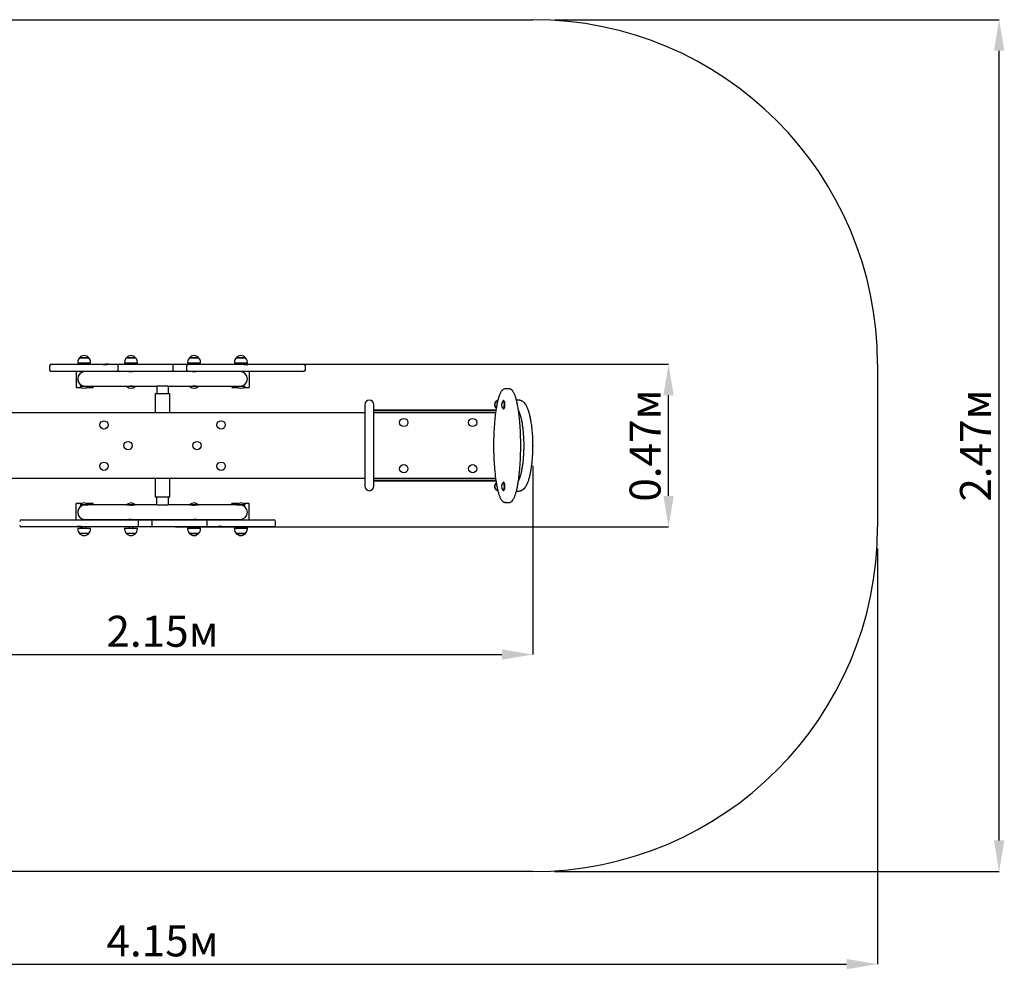
# Model space of a CAD drawing. Units: millimetres. Extents: x 1.16 to 5.68, y 1.23 to 3.99.
# Drawn here: x 2.82 to 5.68, y 1.23 to 3.99 of the extents above; entities that cross this region are included whole.
import ezdxf

# ---------------------------------------------------------------- set-up
doc = ezdxf.new("R2010")
doc.units = ezdxf.units.MM
doc.header["$LTSCALE"] = 30
doc.header["$PDSIZE"] = -1
doc.linetypes.add('SLD-Сплошная', pattern=[0])
doc.layers.add('ПРИМЕЧАНИЯ', color=7, linetype='SLD-Сплошная')
doc.styles.add('SLDTEXTSTYLE1', font='isocpeui.ttf')
doc.dimstyles.new('SLDDIMSTYLE2', dxfattribs={"dimtxt": 0.09, "dimasz": 0.09, "dimexe": 0, "dimexo": 0.0625, "dimgap": 0.0225, "dimtad": 2, "dimrnd": 1e-09, "dimzin": 12, "dimdsep": 46, "dimtxsty": 'SLDTEXTSTYLE1', "dimsah": 1, "dimcen": 0.09, "dimadec": 0, "dimazin": 3, "dimtfac": 1, "dimtdec": 3, "dimtofl": 0, "dimtmove": 0, "dimatfit": 3, "dimfxl": 1, "dimfrac": 2, "dimtolj": 1, "dimtzin": 12, "dimarcsym": 0})

# ---------------------------------------------------------------- blocks, each defined once
blk = doc.blocks.new('_D_4')
at = {"layer": 'Defpoints', "color": 0, "transparency": 16777216}
for p in [(1.1586, 2.5152), (5.3084, 2.5152), (5.3084, 1.2463)]:
    blk.add_point(p, dxfattribs=at)
at = {"layer": 'ПРИМЕЧАНИЯ', "color": 0, "lineweight": -2, "transparency": 16777216}
for p, q in [((1.1586, 2.4527), (1.1586, 1.2463)), ((5.3084, 2.4527), (5.3084, 1.2463)), ((1.2486, 1.2463), (5.2184, 1.2463))]:
    blk.add_line(p, q, dxfattribs=at)
at = {"layer": 'ПРИМЕЧАНИЯ', "color": 0, "transparency": 16777216}
for points in [[(1.2486, 1.2613), (1.2486, 1.2313), (1.1586, 1.2463)], [(5.2184, 1.2613), (5.2184, 1.2313), (5.3084, 1.2463)]]:
    blk.add_solid(points, dxfattribs=at)
at = {"layer": 'ПРИМЕЧАНИЯ', "color": 0, "transparency": 16777216, "insert": (3.2335, 1.3588), "char_height": 0.09, "attachment_point": 2, "style": 'SLDTEXTSTYLE1'}
blk.add_mtext('\\A1;4.15м', dxfattribs=at)
blk = doc.blocks.new('_D_5')
at = {"layer": 'Defpoints', "color": 0, "transparency": 16777216}
for p in [(4.3084, 3.9874), (5.6612, 3.9874), (4.3084, 1.5152)]:
    blk.add_point(p, dxfattribs=at)
at = {"layer": 'ПРИМЕЧАНИЯ', "color": 0, "lineweight": -2, "transparency": 16777216}
for p, q in [((4.3709, 3.9874), (5.6612, 3.9874)), ((5.6612, 1.6052), (5.6612, 3.8974)), ((4.3709, 1.5152), (5.6612, 1.5152))]:
    blk.add_line(p, q, dxfattribs=at)
at = {"layer": 'ПРИМЕЧАНИЯ', "color": 0, "transparency": 16777216}
for points in [[(5.6462, 3.8974), (5.6762, 3.8974), (5.6612, 3.9874)], [(5.6462, 1.6052), (5.6762, 1.6052), (5.6612, 1.5152)]]:
    blk.add_solid(points, dxfattribs=at)
at = {"layer": 'ПРИМЕЧАНИЯ', "color": 0, "transparency": 16777216, "insert": (5.5476, 2.7513), "char_height": 0.09, "attachment_point": 2, "rotation": 90, "style": 'SLDTEXTSTYLE1'}
blk.add_mtext('\\A1;2.47м', dxfattribs=at)
blk = doc.blocks.new('*D13')
at = {"layer": 'Defpoints', "color": 0, "transparency": 16777216}
for p in [(2.1586, 2.7551), (4.3084, 2.7548), (4.3083, 2.1447)]:
    blk.add_point(p, dxfattribs=at)
at = {"layer": 'ПРИМЕЧАНИЯ', "color": 0, "lineweight": -2, "transparency": 16777216}
for p, q in [((2.1586, 2.6926), (2.1585, 2.145)), ((4.3084, 2.6923), (4.3083, 2.1447)), ((2.2485, 2.145), (4.2183, 2.1447))]:
    blk.add_line(p, q, dxfattribs=at)
at = {"layer": 'ПРИМЕЧАНИЯ', "color": 0, "transparency": 16777216}
for points in [[(2.2485, 2.16), (2.2485, 2.13), (2.1585, 2.145)], [(4.2183, 2.1597), (4.2183, 2.1297), (4.3083, 2.1447)]]:
    blk.add_solid(points, dxfattribs=at)
at = {"layer": 'ПРИМЕЧАНИЯ', "color": 0, "transparency": 16777216, "insert": (3.2334, 2.2124), "char_height": 0.09, "attachment_point": 5, "rotation": 359.9912, "style": 'SLDTEXTSTYLE1'}
blk.add_mtext('\\A1;2.15м', dxfattribs=at)
blk = doc.blocks.new('*D14')
at = {"layer": 'Defpoints', "color": 0, "transparency": 16777216}
for p in [(3.203, 2.9874), (4.7019, 2.9874), (3.2087, 2.5152)]:
    blk.add_point(p, dxfattribs=at)
at = {"layer": 'ПРИМЕЧАНИЯ', "color": 0, "lineweight": -2, "transparency": 16777216}
for p, q in [((3.2655, 2.9874), (4.7019, 2.9874)), ((4.7019, 2.6052), (4.7019, 2.8974)), ((3.2712, 2.5152), (4.7019, 2.5152))]:
    blk.add_line(p, q, dxfattribs=at)
at = {"layer": 'ПРИМЕЧАНИЯ', "color": 0, "transparency": 16777216}
for points in [[(4.6869, 2.8974), (4.7169, 2.8974), (4.7019, 2.9874)], [(4.6869, 2.6052), (4.7169, 2.6052), (4.7019, 2.5152)]]:
    blk.add_solid(points, dxfattribs=at)
at = {"layer": 'ПРИМЕЧАНИЯ', "color": 0, "transparency": 16777216, "insert": (4.6338, 2.7513), "char_height": 0.09, "attachment_point": 5, "rotation": 90, "style": 'SLDTEXTSTYLE1'}
blk.add_mtext('\\A1;0.47м', dxfattribs=at)

msp = doc.modelspace()

# ---------------------------------------------------------------- linework, layer by layer
at = {"color": 252, "linetype": 'SLD-Сплошная', "true_color": 0x939598}
for p, q in [((2.1586, 3.9874), (4.3084, 3.9874)), ((5.3084, 2.9874), (5.3084, 2.5152)), ((4.3084, 1.5152), (2.1586, 1.5152))]:
    msp.add_line(p, q, dxfattribs=at)
at = {"color": 7, "linetype": 'SLD-Сплошная', "lineweight": 25}
for p, q in [((2.9926, 3.0061), (3.0193, 3.0061)), ((2.9939, 3.0061), (2.9926, 3.0061)), ((3.0193, 3.0061), (2.9939, 3.0061)), ((3.1286, 3.0061), (3.1521, 3.0061)), ((3.1553, 3.0061), (3.1286, 3.0061)), ((3.1521, 3.0061), (3.1553, 3.0061)), ((3.3116, 3.0061), (3.3122, 3.0061)), ((3.3314, 3.0061), (3.3116, 3.0061)), ((3.3122, 3.0061), (3.3383, 3.0061)), ((3.3383, 3.0061), (3.3314, 3.0061)), ((3.4476, 3.0061), (3.4528, 3.0061)), ((3.4731, 3.0061), (3.4476, 3.0061)), ((3.4528, 3.0061), (3.4743, 3.0061)), ((3.4743, 3.0061), (3.4731, 3.0061)), ((2.9058, 2.9824), (2.9058, 2.9714)), ((2.9108, 2.9874), (2.9173, 2.9874)), ((2.9173, 2.9874), (2.9368, 2.9874)), ((2.9368, 2.9874), (2.9687, 2.9874)), ((2.9687, 2.9874), (2.9852, 2.9874)), ((2.9852, 2.9874), (3.0074, 2.9874)), ((2.9874, 2.9936), (2.9874, 2.9906)), ((2.9892, 2.9906), (2.9874, 2.9906)), ((3.0246, 2.9906), (2.9892, 2.9906)), ((3.001, 2.9906), (3.001, 2.9874)), ((3.0074, 2.9874), (3.0342, 2.9874)), ((3.011, 2.9874), (3.011, 2.9906)), ((3.0246, 2.9906), (3.0246, 2.9936)), ((3.0342, 2.9874), (3.0546, 2.9874)), ((3.0546, 2.9874), (3.068, 2.9874)), ((3.0622, 2.9854), (3.0613, 2.9864)), ((3.0723, 2.9854), (3.0622, 2.9854)), ((3.0771, 2.9874), (3.068, 2.9874)), ((3.0771, 2.9874), (3.1086, 2.9874)), ((3.1036, 2.9824), (3.1036, 2.9714)), ((3.1086, 2.9874), (3.1209, 2.9874)), ((3.1209, 2.9874), (3.1502, 2.9874)), ((3.1234, 2.9936), (3.1234, 2.9906)), ((3.1606, 2.9906), (3.1234, 2.9906)), ((3.137, 2.9906), (3.137, 2.9874)), ((3.147, 2.9874), (3.147, 2.9906)), ((3.1502, 2.9874), (3.1576, 2.9874)), ((3.1576, 2.9874), (3.203, 2.9874)), ((3.1606, 2.9906), (3.1606, 2.9936)), ((3.203, 2.9874), (3.2583, 2.9874)), ((3.2583, 2.9874), (3.2683, 2.9874)), ((3.2633, 2.9824), (3.2633, 2.9714)), ((3.2683, 2.9874), (3.2977, 2.9874)), ((3.2977, 2.9874), (3.3082, 2.9874)), ((3.3032, 2.9824), (3.3032, 2.9714)), ((3.3064, 2.9936), (3.3064, 2.9906)), ((3.3339, 2.9906), (3.3064, 2.9906)), ((3.3082, 2.9874), (3.4559, 2.9874)), ((3.3082, 2.9874), (3.3082, 2.9874)), ((3.32, 2.9906), (3.32, 2.9874)), ((3.33, 2.9874), (3.33, 2.9906)), ((3.3436, 2.9906), (3.3339, 2.9906)), ((3.3436, 2.9906), (3.3436, 2.9936)), ((3.4424, 2.9936), (3.4424, 2.9906)), ((3.4778, 2.9906), (3.4424, 2.9906)), ((3.4559, 2.9874), (3.4633, 2.9874)), ((3.456, 2.9906), (3.456, 2.9874)), ((3.4633, 2.9874), (3.4653, 2.9874)), ((3.4653, 2.9874), (3.4693, 2.9874)), ((3.466, 2.9874), (3.466, 2.9906)), ((3.4693, 2.9874), (3.4754, 2.9874)), ((3.4775, 2.9854), (3.4706, 2.9854)), ((3.4754, 2.9874), (3.4817, 2.9874)), ((3.4809, 2.9854), (3.4775, 2.9854)), ((3.4796, 2.9906), (3.4778, 2.9906)), ((3.4796, 2.9906), (3.4796, 2.9936)), ((3.4806, 2.9854), (3.4806, 2.986)), ((3.4806, 2.986), (3.4809, 2.9854)), ((3.4817, 2.9874), (3.5001, 2.9874)), ((3.5001, 2.9874), (3.5515, 2.9874)), ((3.5515, 2.9874), (3.6176, 2.9874)), ((3.6176, 2.9874), (3.637, 2.9874)), ((3.637, 2.9874), (3.643, 2.9874)), ((3.648, 2.9714), (3.648, 2.9824)), ((2.9173, 2.9664), (2.9108, 2.9664)), ((2.9368, 2.9664), (2.9173, 2.9664)), ((2.9687, 2.9664), (2.9368, 2.9664)), ((2.9852, 2.9664), (2.9687, 2.9664)), ((2.9825, 2.9664), (2.9825, 2.9198)), ((3.0074, 2.9664), (2.9852, 2.9664)), ((3.001, 2.9664), (3.001, 2.9646)), ((3.0342, 2.9664), (3.0074, 2.9664)), ((3.1365, 2.9659), (3.0085, 2.9659)), ((3.011, 2.9659), (3.011, 2.9664)), ((3.0325, 2.9664), (3.0325, 2.9659)), ((3.0546, 2.9664), (3.0342, 2.9664)), ((3.1086, 2.9664), (3.0546, 2.9664)), ((3.1209, 2.9664), (3.1086, 2.9664)), ((3.1502, 2.9664), (3.1209, 2.9664)), ((3.137, 2.9664), (3.137, 2.9653)), ((3.147, 2.9659), (3.147, 2.9664)), ((3.3195, 2.9659), (3.1475, 2.9659)), ((3.1576, 2.9664), (3.1502, 2.9664)), ((3.203, 2.9664), (3.1576, 2.9664)), ((3.2583, 2.9664), (3.203, 2.9664)), ((3.2683, 2.9664), (3.2583, 2.9664)), ((3.2977, 2.9664), (3.2683, 2.9664)), ((3.3082, 2.9664), (3.2977, 2.9664)), ((3.4559, 2.9664), (3.3082, 2.9664)), ((3.3082, 2.9664), (3.3082, 2.9664)), ((3.32, 2.9664), (3.32, 2.9659)), ((3.33, 2.9653), (3.33, 2.9664)), ((3.4585, 2.9659), (3.3304, 2.9659)), ((3.4345, 2.9664), (3.4345, 2.9659)), ((3.4633, 2.9664), (3.4559, 2.9664)), ((3.456, 2.9664), (3.456, 2.9659)), ((3.4754, 2.9664), (3.4633, 2.9664)), ((3.466, 2.9646), (3.466, 2.9664)), ((3.4817, 2.9664), (3.4754, 2.9664)), ((3.5001, 2.9664), (3.4817, 2.9664)), ((3.4845, 2.9664), (3.4845, 2.9198)), ((3.5515, 2.9664), (3.5001, 2.9664)), ((3.6176, 2.9664), (3.5515, 2.9664)), ((3.637, 2.9664), (3.6176, 2.9664)), ((3.643, 2.9664), (3.637, 2.9664)), ((2.9825, 2.9198), (2.998, 2.9198)), ((2.9944, 2.9236), (2.994, 2.9232)), ((2.994, 2.9232), (2.994, 2.9227)), ((3.018, 2.9232), (2.994, 2.9232)), ((3.018, 2.9227), (2.994, 2.9227)), ((2.9944, 2.9236), (3.0085, 2.9236)), ((2.9996, 2.9256), (2.9996, 2.9248)), ((3.0085, 2.9236), (3.1304, 2.9236)), ((3.014, 2.9198), (3.0325, 2.9198)), ((3.018, 2.9232), (3.0176, 2.9236)), ((3.018, 2.9227), (3.018, 2.9232)), ((3.0325, 2.9236), (3.0325, 2.9198)), ((3.1304, 2.9236), (3.13, 2.9232)), ((3.13, 2.9232), (3.13, 2.9227)), ((3.1525, 2.9232), (3.13, 2.9232)), ((3.1525, 2.9227), (3.13, 2.9227)), ((3.1304, 2.9236), (3.1527, 2.9236)), ((3.1386, 2.9248), (3.1386, 2.9248)), ((3.154, 2.9232), (3.1525, 2.9232)), ((3.154, 2.9227), (3.1525, 2.9227)), ((3.1527, 2.9236), (3.2172, 2.9236)), ((3.154, 2.9232), (3.1536, 2.9236)), ((3.154, 2.9227), (3.154, 2.9232)), ((3.221, 2.9238), (3.2177, 2.9238)), ((3.246, 2.9238), (3.221, 2.9238)), ((3.2492, 2.9238), (3.246, 2.9238)), ((3.2498, 2.9236), (3.3143, 2.9236)), ((3.3134, 2.9236), (3.313, 2.9232)), ((3.313, 2.9232), (3.313, 2.9227)), ((3.3145, 2.9232), (3.313, 2.9232)), ((3.3145, 2.9227), (3.313, 2.9227)), ((3.3143, 2.9236), (3.3366, 2.9236)), ((3.337, 2.9232), (3.3145, 2.9232)), ((3.337, 2.9227), (3.3145, 2.9227)), ((3.3284, 2.9248), (3.3284, 2.9248)), ((3.3366, 2.9236), (3.4585, 2.9236)), ((3.337, 2.9232), (3.3366, 2.9236)), ((3.337, 2.9227), (3.337, 2.9232)), ((3.4345, 2.9236), (3.4345, 2.9198)), ((3.4345, 2.9198), (3.453, 2.9198)), ((3.4494, 2.9236), (3.449, 2.9232)), ((3.449, 2.9232), (3.449, 2.9227)), ((3.4559, 2.9232), (3.449, 2.9232)), ((3.4559, 2.9227), (3.449, 2.9227)), ((3.473, 2.9232), (3.4559, 2.9232)), ((3.473, 2.9227), (3.4559, 2.9227)), ((3.4585, 2.9236), (3.4726, 2.9236)), ((3.4674, 2.9256), (3.4674, 2.9248)), ((3.469, 2.9198), (3.4845, 2.9198)), ((3.473, 2.9232), (3.4726, 2.9236)), ((3.473, 2.9227), (3.473, 2.9232)), ((4.2389, 2.9163), (4.2283, 2.9163)), ((3.2123, 2.9013), (3.2123, 2.8463)), ((3.2468, 2.9013), (3.2123, 2.9013)), ((3.2546, 2.9013), (3.2468, 2.9013)), ((3.2546, 2.8463), (3.2546, 2.9013)), ((3.8201, 2.8698), (3.8201, 2.6338)), ((3.8469, 2.6338), (3.8469, 2.8698)), ((4.223, 2.8818), (4.2225, 2.8818)), ((4.2225, 2.8578), (4.223, 2.8578)), ((4.2241, 2.881), (4.2237, 2.8814)), ((4.2237, 2.8582), (4.2241, 2.8586)), ((4.2663, 2.8832), (4.2605, 2.8832)), ((3.8201, 2.8463), (2.6469, 2.8463)), ((3.8469, 2.8548), (4.2011, 2.8548)), ((3.8469, 2.8528), (4.2008, 2.8528)), ((4.1999, 2.8463), (3.8469, 2.8463)), ((2.6469, 2.6563), (3.8201, 2.6563)), ((3.2123, 2.6563), (3.2123, 2.6013)), ((3.2546, 2.6013), (3.2546, 2.6563)), ((3.8469, 2.6563), (4.1999, 2.6563)), ((4.2008, 2.6498), (3.8469, 2.6498)), ((4.2011, 2.6478), (3.8469, 2.6478)), ((4.223, 2.6448), (4.2225, 2.6448)), ((4.2241, 2.644), (4.2237, 2.6444)), ((3.2468, 2.6013), (3.2123, 2.6013)), ((3.2546, 2.6013), (3.2468, 2.6013)), ((4.2225, 2.6208), (4.223, 2.6208)), ((4.2237, 2.6212), (4.2241, 2.6216)), ((4.2605, 2.6194), (4.2663, 2.6194)), ((2.9825, 2.5362), (2.9825, 2.5828)), ((2.998, 2.5828), (2.9825, 2.5828)), ((2.994, 2.5799), (2.994, 2.5793)), ((2.994, 2.5799), (3.018, 2.5799)), ((2.994, 2.5793), (2.9944, 2.5789)), ((2.994, 2.5793), (3.018, 2.5793)), ((3.0081, 2.5789), (2.9944, 2.5789)), ((2.9996, 2.577), (2.9996, 2.5777)), ((3.1304, 2.5789), (3.0085, 2.5789)), ((3.0325, 2.5828), (3.014, 2.5828)), ((3.0176, 2.5789), (3.018, 2.5793)), ((3.018, 2.5793), (3.018, 2.5799)), ((3.0325, 2.5789), (3.0325, 2.5828)), ((3.13, 2.5799), (3.13, 2.5793)), ((3.13, 2.5799), (3.154, 2.5799)), ((3.13, 2.5793), (3.1304, 2.5789)), ((3.13, 2.5793), (3.154, 2.5793)), ((3.1526, 2.5789), (3.1304, 2.5789)), ((3.1386, 2.5777), (3.1386, 2.5777)), ((3.2172, 2.5789), (3.1527, 2.5789)), ((3.1536, 2.5789), (3.154, 2.5793)), ((3.154, 2.5793), (3.154, 2.5799)), ((3.221, 2.5788), (3.2178, 2.5788)), ((3.246, 2.5788), (3.221, 2.5788)), ((3.2492, 2.5788), (3.246, 2.5788)), ((3.3143, 2.5789), (3.2498, 2.5789)), ((3.313, 2.5799), (3.313, 2.5793)), ((3.313, 2.5799), (3.337, 2.5799)), ((3.313, 2.5793), (3.3134, 2.5789)), ((3.313, 2.5793), (3.337, 2.5793)), ((3.3148, 2.5789), (3.3144, 2.5789)), ((3.3366, 2.5789), (3.3148, 2.5789)), ((3.3284, 2.5777), (3.3284, 2.5777)), ((3.3366, 2.5789), (3.337, 2.5793)), ((3.4585, 2.5789), (3.3366, 2.5789)), ((3.337, 2.5793), (3.337, 2.5799)), ((3.4345, 2.5789), (3.4345, 2.5828)), ((3.453, 2.5828), (3.4345, 2.5828)), ((3.449, 2.5799), (3.449, 2.5793)), ((3.449, 2.5799), (3.473, 2.5799)), ((3.449, 2.5793), (3.4494, 2.5789)), ((3.449, 2.5793), (3.473, 2.5793)), ((3.4726, 2.5789), (3.4589, 2.5789)), ((3.4674, 2.577), (3.4674, 2.5777)), ((3.4845, 2.5828), (3.469, 2.5828)), ((3.4726, 2.5789), (3.473, 2.5793)), ((3.473, 2.5793), (3.473, 2.5799)), ((3.4845, 2.5362), (3.4845, 2.5828)), ((4.2283, 2.5863), (4.2282, 2.5863)), ((4.2283, 2.5863), (4.2389, 2.5863)), ((4.2389, 2.5863), (4.239, 2.5863)), ((2.824, 2.5362), (2.8299, 2.5362)), ((2.8299, 2.5152), (2.824, 2.5152)), ((2.8299, 2.5362), (2.8494, 2.5362)), ((2.8494, 2.5152), (2.8299, 2.5152)), ((2.8494, 2.5362), (2.9155, 2.5362)), ((2.9155, 2.5152), (2.8494, 2.5152)), ((2.9155, 2.5362), (2.9668, 2.5362)), ((2.9668, 2.5152), (2.9155, 2.5152)), ((2.9668, 2.5362), (2.9853, 2.5362)), ((2.9853, 2.5152), (2.9668, 2.5152)), ((2.9853, 2.5362), (2.9916, 2.5362)), ((2.9916, 2.5152), (2.9853, 2.5152)), ((2.9863, 2.5166), (2.9861, 2.5172)), ((2.9861, 2.5172), (2.9895, 2.5172)), ((2.9863, 2.5172), (2.9863, 2.5166)), ((2.9895, 2.5172), (2.9964, 2.5172)), ((2.9916, 2.5362), (3.0037, 2.5362)), ((2.9977, 2.5152), (2.9916, 2.5152)), ((3.0017, 2.5152), (2.9977, 2.5152)), ((3.001, 2.538), (3.001, 2.5362)), ((3.001, 2.5152), (3.001, 2.5119)), ((3.0037, 2.5152), (3.0017, 2.5152)), ((3.0037, 2.5362), (3.0111, 2.5362)), ((3.0111, 2.5152), (3.0037, 2.5152)), ((3.0085, 2.5366), (3.1365, 2.5366)), ((3.011, 2.5362), (3.011, 2.5366)), ((3.011, 2.5119), (3.011, 2.5152)), ((3.0111, 2.5362), (3.1587, 2.5362)), ((3.1587, 2.5152), (3.0111, 2.5152)), ((3.0325, 2.5362), (3.0325, 2.5366)), ((3.137, 2.5373), (3.137, 2.5362)), ((3.137, 2.5152), (3.137, 2.5119)), ((3.147, 2.5362), (3.147, 2.5367)), ((3.147, 2.5119), (3.147, 2.5152)), ((3.1475, 2.5366), (3.3195, 2.5366)), ((3.1587, 2.5362), (3.1588, 2.5362)), ((3.1588, 2.5152), (3.1587, 2.5152)), ((3.1588, 2.5362), (3.1693, 2.5362)), ((3.1693, 2.5152), (3.1588, 2.5152)), ((3.1638, 2.5202), (3.1638, 2.5312)), ((3.1693, 2.5362), (3.1986, 2.5362)), ((3.1986, 2.5152), (3.1693, 2.5152)), ((3.1986, 2.5362), (3.2087, 2.5362)), ((3.2087, 2.5152), (3.1986, 2.5152)), ((3.2036, 2.5202), (3.2036, 2.5312)), ((3.2087, 2.5362), (3.264, 2.5362)), ((3.264, 2.5152), (3.2087, 2.5152)), ((3.264, 2.5362), (3.3094, 2.5362)), ((3.3094, 2.5152), (3.264, 2.5152)), ((3.3094, 2.5362), (3.3168, 2.5362)), ((3.3168, 2.5152), (3.3094, 2.5152)), ((3.3168, 2.5362), (3.3461, 2.5362)), ((3.3461, 2.5152), (3.3168, 2.5152)), ((3.32, 2.5367), (3.32, 2.5362)), ((3.32, 2.5152), (3.32, 2.5119)), ((3.33, 2.5362), (3.33, 2.5373)), ((3.33, 2.5119), (3.33, 2.5152)), ((3.3304, 2.5366), (3.4585, 2.5366)), ((3.3461, 2.5362), (3.3583, 2.5362)), ((3.3583, 2.5152), (3.3461, 2.5152)), ((3.3583, 2.5362), (3.4124, 2.5362)), ((3.3899, 2.5152), (3.3583, 2.5152)), ((3.3633, 2.5202), (3.3633, 2.5312)), ((3.3899, 2.5152), (3.399, 2.5152)), ((3.3946, 2.5172), (3.4048, 2.5172)), ((3.4124, 2.5152), (3.399, 2.5152)), ((3.4048, 2.5172), (3.4056, 2.5162)), ((3.4124, 2.5362), (3.4328, 2.5362)), ((3.4328, 2.5152), (3.4124, 2.5152)), ((3.4328, 2.5362), (3.4596, 2.5362)), ((3.4596, 2.5152), (3.4328, 2.5152)), ((3.4345, 2.5362), (3.4345, 2.5366)), ((3.456, 2.5366), (3.456, 2.5362)), ((3.456, 2.5152), (3.456, 2.5119)), ((3.4596, 2.5362), (3.4818, 2.5362)), ((3.4818, 2.5152), (3.4596, 2.5152)), ((3.466, 2.5362), (3.466, 2.538)), ((3.466, 2.5119), (3.466, 2.5152)), ((3.4818, 2.5362), (3.4983, 2.5362)), ((3.4983, 2.5152), (3.4818, 2.5152)), ((3.4983, 2.5362), (3.5302, 2.5362)), ((3.5302, 2.5152), (3.4983, 2.5152)), ((3.5302, 2.5362), (3.5496, 2.5362)), ((3.5496, 2.5152), (3.5302, 2.5152)), ((3.5496, 2.5362), (3.5562, 2.5362)), ((3.5562, 2.5152), (3.5496, 2.5152)), ((3.5612, 2.5202), (3.5612, 2.5312)), ((2.9874, 2.5119), (2.9874, 2.5089)), ((2.9874, 2.5119), (3.0246, 2.5119)), ((3.0193, 2.4964), (2.9926, 2.4964)), ((3.0246, 2.5089), (3.0246, 2.5119)), ((3.1234, 2.5119), (3.1234, 2.5089)), ((3.1234, 2.5119), (3.1606, 2.5119)), ((3.1553, 2.4964), (3.1286, 2.4964)), ((3.1606, 2.5089), (3.1606, 2.5119)), ((3.3064, 2.5119), (3.3064, 2.5089)), ((3.3064, 2.5119), (3.3339, 2.5119)), ((3.3383, 2.4964), (3.3116, 2.4964)), ((3.3116, 2.4964), (3.3314, 2.4964)), ((3.3314, 2.4964), (3.3383, 2.4964)), ((3.3339, 2.5119), (3.3436, 2.5119)), ((3.3436, 2.5089), (3.3436, 2.5119)), ((3.4424, 2.5119), (3.4424, 2.5089)), ((3.4424, 2.5119), (3.4778, 2.5119)), ((3.4743, 2.4964), (3.4476, 2.4964)), ((3.4476, 2.4964), (3.4731, 2.4964)), ((3.4731, 2.4964), (3.4743, 2.4964)), ((3.4778, 2.5119), (3.4796, 2.5119)), ((3.4796, 2.5089), (3.4796, 2.5119))]:
    msp.add_line(p, q, dxfattribs=at)
at = {"color": 7, "linetype": 'SLD-Сплошная', "lineweight": 25, "flags": 128}
for points in [[(3.4768, 2.9866), (3.4788, 2.9863), (3.4806, 2.986)], [(3.1475, 2.9659), (3.1473, 2.9659), (3.1468, 2.9659), (3.1462, 2.9658), (3.1454, 2.9657), (3.1446, 2.9656), (3.1437, 2.9654), (3.1427, 2.9653), (3.1416, 2.9652), (3.1406, 2.9651), (3.1397, 2.9651), (3.1388, 2.9651), (3.138, 2.9651), (3.1373, 2.9652), (3.1368, 2.9654), (3.1364, 2.9655), (3.1361, 2.9657), (3.136, 2.9658), (3.1361, 2.9659), (3.1363, 2.9659), (3.1366, 2.9659), (3.137, 2.9659)], [(3.33, 2.9659), (3.3302, 2.9659), (3.3307, 2.9659), (3.3309, 2.9659), (3.331, 2.9658), (3.3309, 2.9657), (3.3307, 2.9655), (3.3303, 2.9654), (3.3298, 2.9653), (3.3291, 2.9652), (3.3283, 2.9651), (3.3274, 2.9651), (3.3264, 2.9651), (3.3255, 2.9652), (3.3245, 2.9653), (3.3236, 2.9654), (3.3226, 2.9655), (3.3217, 2.9657), (3.3209, 2.9658), (3.3202, 2.9659), (3.3197, 2.9659), (3.3195, 2.9659)], [(3.136, 2.9238), (3.136, 2.9238), (3.1361, 2.9239), (3.1364, 2.9241), (3.1368, 2.9242), (3.1374, 2.9244), (3.138, 2.9244)], [(3.2172, 2.9236), (3.217, 2.9106), (3.2169, 2.9013)], [(3.3289, 2.9244), (3.3292, 2.9244), (3.3298, 2.9243), (3.3303, 2.9242), (3.3307, 2.924), (3.3309, 2.9239), (3.331, 2.9238), (3.331, 2.9238)], [(4.2391, 2.5863), (4.2399, 2.5863), (4.241, 2.5865), (4.242, 2.5867), (4.2429, 2.5871), (4.2439, 2.5875), (4.2448, 2.5881), (4.2458, 2.5887), (4.2467, 2.5895), (4.2477, 2.5903), (4.2486, 2.5913), (4.2495, 2.5925), (4.2504, 2.5937), (4.2513, 2.5951), (4.2522, 2.5966), (4.2531, 2.5982), (4.2539, 2.5999), (4.2547, 2.6016), (4.2555, 2.6035), (4.2562, 2.6055), (4.257, 2.6075), (4.2577, 2.6097), (4.2584, 2.612), (4.2591, 2.6143), (4.2598, 2.6168), (4.2605, 2.6193), (4.2612, 2.622), (4.2618, 2.6247), (4.2624, 2.6275), (4.2631, 2.6305), (4.2637, 2.6335), (4.2643, 2.6366), (4.2648, 2.6399), (4.2654, 2.6432), (4.2659, 2.6466), (4.2665, 2.6501), (4.267, 2.6537), (4.2675, 2.6573), (4.2679, 2.6611), (4.2684, 2.6649), (4.2688, 2.6688), (4.2693, 2.6728), (4.2697, 2.6769), (4.27, 2.6811), (4.2704, 2.6853), (4.2707, 2.6896), (4.271, 2.6939), (4.2713, 2.6984), (4.2716, 2.7028), (4.2719, 2.7073), (4.2721, 2.7119), (4.2723, 2.7165), (4.2724, 2.7212), (4.2726, 2.7258), (4.2727, 2.7305), (4.2728, 2.7352), (4.2729, 2.74), (4.2729, 2.7447), (4.273, 2.7495), (4.273, 2.7543), (4.2729, 2.7591), (4.2729, 2.7638), (4.2728, 2.7686), (4.2727, 2.7734), (4.2726, 2.7781), (4.2724, 2.7828), (4.2722, 2.7874), (4.272, 2.792), (4.2718, 2.7966), (4.2715, 2.8012), (4.2712, 2.8057), (4.2709, 2.8101), (4.2706, 2.8145), (4.2703, 2.8188), (4.2699, 2.8231), (4.2695, 2.8273), (4.2691, 2.8314), (4.2686, 2.8355), (4.2682, 2.8394), (4.2677, 2.8433), (4.2672, 2.8471), (4.2667, 2.8508), (4.2662, 2.8544), (4.2656, 2.8579), (4.2651, 2.8613), (4.2645, 2.8647), (4.2639, 2.8679), (4.2633, 2.8711), (4.2626, 2.8741), (4.262, 2.877), (4.2613, 2.8799), (4.2607, 2.8826), (4.26, 2.8852), (4.2593, 2.8877), (4.2586, 2.8901), (4.2579, 2.8925), (4.2571, 2.8947), (4.2564, 2.8968), (4.2556, 2.8988), (4.2548, 2.9007), (4.254, 2.9025), (4.2532, 2.9042), (4.2523, 2.9058), (4.2514, 2.9073), (4.2505, 2.9088), (4.2496, 2.9101), (4.2486, 2.9113), (4.2476, 2.9123), (4.2474, 2.9125), (4.2469, 2.913), (4.2458, 2.9138), (4.2449, 2.9145), (4.2439, 2.915), (4.2429, 2.9155), (4.2418, 2.9159), (4.2408, 2.9161), (4.2397, 2.9163), (4.239, 2.9163)], [(4.2198, 2.9125), (4.2192, 2.9119), (4.2183, 2.9109), (4.2174, 2.9097), (4.2165, 2.9084), (4.2156, 2.907), (4.2147, 2.9055), (4.2139, 2.9039), (4.2131, 2.9022), (4.2123, 2.9003), (4.2115, 2.8984), (4.2107, 2.8964), (4.21, 2.8944), (4.2093, 2.8922), (4.2085, 2.8899), (4.2078, 2.8875), (4.2072, 2.885), (4.2065, 2.8824), (4.2058, 2.8798), (4.2052, 2.877), (4.2046, 2.8741), (4.2039, 2.8711), (4.2033, 2.8681), (4.2028, 2.8649), (4.2022, 2.8617), (4.2016, 2.8583), (4.2011, 2.8549), (4.2006, 2.8514), (4.2001, 2.8478), (4.1996, 2.8441), (4.1991, 2.8403), (4.1987, 2.8364), (4.1982, 2.8324), (4.1978, 2.8284), (4.1974, 2.8243), (4.197, 2.8201), (4.1967, 2.8159), (4.1964, 2.8116), (4.1961, 2.8072), (4.1958, 2.8028), (4.1955, 2.7983), (4.1953, 2.7938), (4.1951, 2.7893), (4.1949, 2.7846), (4.1947, 2.78), (4.1946, 2.7753), (4.1944, 2.7706), (4.1944, 2.7659), (4.1943, 2.7611), (4.1942, 2.7563), (4.1942, 2.7515), (4.1942, 2.7467), (4.1943, 2.742), (4.1943, 2.7372), (4.1944, 2.7325), (4.1945, 2.7277), (4.1947, 2.723), (4.1949, 2.7184), (4.195, 2.7137), (4.1953, 2.7091), (4.1955, 2.7045), (4.1958, 2.6999), (4.1961, 2.6955), (4.1964, 2.691), (4.1967, 2.6867), (4.1971, 2.6824), (4.1974, 2.6781), (4.1978, 2.674), (4.1983, 2.6699), (4.1987, 2.6659), (4.1992, 2.6619), (4.1996, 2.6581), (4.2001, 2.6543), (4.2007, 2.6506), (4.2012, 2.647), (4.2017, 2.6435), (4.2023, 2.6401), (4.2029, 2.6368), (4.2035, 2.6336), (4.2041, 2.6305), (4.2048, 2.6275), (4.2054, 2.6246), (4.2061, 2.6219), (4.2067, 2.6192), (4.2074, 2.6166), (4.2081, 2.6141), (4.2089, 2.6117), (4.2096, 2.6094), (4.2103, 2.6072), (4.2111, 2.6051), (4.2119, 2.6032), (4.2127, 2.6013), (4.2135, 2.5995), (4.2143, 2.5978), (4.2152, 2.5962), (4.2161, 2.5948), (4.217, 2.5934), (4.218, 2.5921), (4.219, 2.5909), (4.22, 2.5899), (4.2209, 2.5891), (4.2219, 2.5884), (4.2228, 2.5878), (4.2238, 2.5873), (4.2248, 2.5869), (4.2258, 2.5866), (4.2268, 2.5864), (4.2279, 2.5863), (4.2282, 2.5863)], [(4.2217, 2.8582), (4.2219, 2.858), (4.2222, 2.8578), (4.2225, 2.8578), (4.2228, 2.8579), (4.2231, 2.858), (4.2234, 2.8584), (4.2236, 2.8588), (4.2239, 2.8593), (4.2241, 2.8599), (4.2244, 2.8607), (4.2246, 2.8615), (4.2248, 2.8624), (4.2249, 2.8634), (4.2251, 2.8644), (4.2252, 2.8655), (4.2253, 2.8666), (4.2253, 2.8678), (4.2254, 2.869), (4.2254, 2.8702), (4.2254, 2.8714), (4.2253, 2.8726), (4.2252, 2.8737), (4.2251, 2.8748), (4.225, 2.8759), (4.2248, 2.8769), (4.2246, 2.8778), (4.2244, 2.8787), (4.2242, 2.8794), (4.224, 2.8801), (4.2237, 2.8806), (4.2234, 2.8811), (4.2232, 2.8814), (4.2229, 2.8817), (4.2226, 2.8818), (4.2223, 2.8818), (4.222, 2.8816), (4.2217, 2.8814), (4.2217, 2.8814)], [(4.223, 2.8578), (4.223, 2.8578), (4.2233, 2.8579), (4.2236, 2.858), (4.2239, 2.8584), (4.2242, 2.8588), (4.2244, 2.8593), (4.2247, 2.8599), (4.2249, 2.8607), (4.2251, 2.8615), (4.2253, 2.8624), (4.2255, 2.8634), (4.2256, 2.8644), (4.2257, 2.8655), (4.2258, 2.8666), (4.2259, 2.8678), (4.2259, 2.869), (4.2259, 2.8702), (4.2259, 2.8714), (4.2258, 2.8726), (4.2258, 2.8737), (4.2257, 2.8748), (4.2255, 2.8759), (4.2254, 2.8769), (4.2252, 2.8778), (4.225, 2.8787), (4.2248, 2.8794), (4.2245, 2.8801), (4.2243, 2.8806), (4.224, 2.8811), (4.2237, 2.8814), (4.2234, 2.8817), (4.2231, 2.8818), (4.223, 2.8818)], [(4.2241, 2.881), (4.2242, 2.881), (4.2244, 2.8806), (4.2247, 2.8801), (4.2249, 2.8796), (4.2252, 2.8789), (4.2254, 2.8781), (4.2256, 2.8772), (4.2257, 2.8763), (4.2259, 2.8753), (4.226, 2.8742), (4.2261, 2.8731), (4.2262, 2.872), (4.2262, 2.8708), (4.2262, 2.8696), (4.2262, 2.8685), (4.2262, 2.8673)], [(4.2262, 2.8673), (4.2261, 2.8662), (4.226, 2.8651), (4.2258, 2.864), (4.2257, 2.863), (4.2255, 2.8621), (4.2253, 2.8613), (4.2251, 2.8605), (4.2249, 2.8599), (4.2246, 2.8593), (4.2244, 2.8589), (4.2241, 2.8586)], [(4.2663, 2.6194), (4.2677, 2.6194), (4.2691, 2.6196), (4.2705, 2.6198), (4.272, 2.6202), (4.2733, 2.6206), (4.2747, 2.6212), (4.276, 2.6218), (4.2773, 2.6225), (4.2786, 2.6233), (4.2798, 2.6242), (4.2811, 2.6252), (4.2823, 2.6264), (4.2835, 2.6276), (4.2847, 2.629), (4.2858, 2.6305), (4.287, 2.6321), (4.2882, 2.6339), (4.2893, 2.6358), (4.2904, 2.6378), (4.2914, 2.6399), (4.2924, 2.642), (4.2933, 2.6443), (4.2943, 2.6466), (4.2951, 2.649), (4.296, 2.6514), (4.2968, 2.6539), (4.2975, 2.6564), (4.2983, 2.659), (4.299, 2.6617), (4.2996, 2.6644), (4.3003, 2.6672), (4.3009, 2.6701), (4.3015, 2.673), (4.3021, 2.676), (4.3027, 2.679), (4.3032, 2.682), (4.3037, 2.6852), (4.3042, 2.6883), (4.3046, 2.6916), (4.305, 2.6948), (4.3054, 2.6981), (4.3058, 2.7015), (4.3062, 2.7049), (4.3065, 2.7083), (4.3068, 2.7117), (4.3071, 2.7152), (4.3073, 2.7187), (4.3075, 2.7223), (4.3077, 2.7258), (4.3079, 2.7294), (4.3081, 2.733), (4.3082, 2.7366), (4.3083, 2.7402), (4.3083, 2.7439), (4.3084, 2.7475), (4.3084, 2.7511), (4.3084, 2.7548), (4.3083, 2.7584), (4.3083, 2.762), (4.3082, 2.7657), (4.3081, 2.7693), (4.3079, 2.7729), (4.3078, 2.7764), (4.3076, 2.78), (4.3073, 2.7835), (4.3071, 2.787), (4.3068, 2.7905), (4.3065, 2.794), (4.3062, 2.7974), (4.3059, 2.8008), (4.3055, 2.8041), (4.3051, 2.8074), (4.3047, 2.8107), (4.3042, 2.8139), (4.3037, 2.8171), (4.3032, 2.8202), (4.3027, 2.8233), (4.3022, 2.8263), (4.3016, 2.8292), (4.301, 2.8321), (4.3004, 2.835), (4.2997, 2.8378), (4.2991, 2.8405), (4.2984, 2.8431), (4.2976, 2.8457), (4.2969, 2.8483), (4.2961, 2.8507), (4.2953, 2.8532), (4.2944, 2.8555), (4.2936, 2.8578), (4.2926, 2.86), (4.2917, 2.8622), (4.2906, 2.8643), (4.2896, 2.8663), (4.2884, 2.8682), (4.2873, 2.8701), (4.286, 2.8719), (4.2847, 2.8736), (4.2835, 2.8749), (4.2823, 2.8762), (4.2811, 2.8773), (4.2799, 2.8783), (4.2786, 2.8792), (4.2774, 2.88), (4.276, 2.8808), (4.2745, 2.8815), (4.2731, 2.882), (4.2716, 2.8825), (4.2702, 2.8828), (4.2687, 2.8831), (4.2672, 2.8832), (4.2663, 2.8832)], [(4.2664, 2.8528), (4.2669, 2.8518), (4.2674, 2.8507), (4.268, 2.8495), (4.2685, 2.8482), (4.2691, 2.8467), (4.2697, 2.8452), (4.2703, 2.8435), (4.2708, 2.8418), (4.2714, 2.8399), (4.272, 2.838), (4.2726, 2.8359), (4.2731, 2.8338), (4.2737, 2.8316), (4.2742, 2.8293), (4.2747, 2.8269), (4.2752, 2.8244), (4.2757, 2.8218), (4.2762, 2.8192), (4.2767, 2.8165), (4.2771, 2.8137), (4.2776, 2.8109), (4.278, 2.808), (4.2784, 2.805), (4.2787, 2.802), (4.2791, 2.7989), (4.2794, 2.7958), (4.2797, 2.7926), (4.28, 2.7894), (4.2803, 2.7862), (4.2805, 2.7829), (4.2807, 2.7796), (4.2809, 2.7762), (4.2811, 2.7729), (4.2812, 2.7695), (4.2814, 2.7661), (4.2815, 2.7626), (4.2815, 2.7592), (4.2816, 2.7558), (4.2816, 2.7523), (4.2816, 2.7489), (4.2816, 2.7454), (4.2815, 2.742), (4.2814, 2.7385), (4.2813, 2.7351), (4.2812, 2.7317), (4.281, 2.7283), (4.2809, 2.725), (4.2807, 2.7216), (4.2804, 2.7183), (4.2802, 2.7151), (4.2799, 2.7118), (4.2796, 2.7086), (4.2793, 2.7055), (4.279, 2.7024), (4.2786, 2.6993), (4.2782, 2.6963), (4.2778, 2.6934), (4.2774, 2.6905), (4.2769, 2.6877), (4.2765, 2.6849), (4.276, 2.6822), (4.2755, 2.6796), (4.275, 2.6771), (4.2745, 2.6746), (4.274, 2.6722), (4.2734, 2.67), (4.2728, 2.6678), (4.2723, 2.6656), (4.2717, 2.6636), (4.2711, 2.6617), (4.2705, 2.6599), (4.27, 2.6582), (4.2694, 2.6565), (4.2688, 2.655), (4.2682, 2.6536), (4.2677, 2.6523), (4.2671, 2.6512), (4.2666, 2.6501), (4.2664, 2.6498)], [(4.2217, 2.6212), (4.222, 2.621), (4.2223, 2.6208), (4.2226, 2.6208), (4.2229, 2.6209), (4.2232, 2.6211), (4.2234, 2.6215), (4.2237, 2.6219), (4.224, 2.6225), (4.2242, 2.6231), (4.2244, 2.6239), (4.2246, 2.6247), (4.2248, 2.6256), (4.225, 2.6266), (4.2251, 2.6277), (4.2252, 2.6288), (4.2253, 2.6299), (4.2254, 2.6311), (4.2254, 2.6323), (4.2254, 2.6335), (4.2253, 2.6347), (4.2253, 2.6359), (4.2252, 2.637), (4.2251, 2.6381), (4.2249, 2.6392), (4.2248, 2.6401), (4.2246, 2.641), (4.2244, 2.6419), (4.2241, 2.6426), (4.2239, 2.6432), (4.2236, 2.6438), (4.2234, 2.6442), (4.2231, 2.6445), (4.2228, 2.6447), (4.2225, 2.6448), (4.2222, 2.6447), (4.2219, 2.6446), (4.2217, 2.6444)], [(4.223, 2.6208), (4.2231, 2.6208), (4.2234, 2.6209), (4.2237, 2.6211), (4.224, 2.6215), (4.2242, 2.6219), (4.2245, 2.6225), (4.2247, 2.6231), (4.225, 2.6239), (4.2252, 2.6247), (4.2254, 2.6256), (4.2255, 2.6266), (4.2257, 2.6277), (4.2258, 2.6288), (4.2258, 2.6299), (4.2259, 2.6311), (4.2259, 2.6323), (4.2259, 2.6335), (4.2259, 2.6347), (4.2258, 2.6359), (4.2257, 2.637), (4.2256, 2.6381), (4.2255, 2.6392), (4.2253, 2.6401), (4.2251, 2.641), (4.2249, 2.6419), (4.2247, 2.6426), (4.2244, 2.6432), (4.2242, 2.6438), (4.2239, 2.6442), (4.2236, 2.6445), (4.2234, 2.6447), (4.2231, 2.6448), (4.223, 2.6448)], [(4.2241, 2.644), (4.2243, 2.6438), (4.2246, 2.6433), (4.2248, 2.6428), (4.2251, 2.6421), (4.2253, 2.6414), (4.2255, 2.6406), (4.2257, 2.6397), (4.2258, 2.6387), (4.226, 2.6376), (4.2261, 2.6366), (4.2261, 2.6354), (4.2262, 2.6343), (4.2262, 2.6331), (4.2262, 2.6319), (4.2262, 2.6308), (4.2261, 2.6296), (4.226, 2.6285), (4.2259, 2.6274), (4.2258, 2.6264), (4.2256, 2.6255), (4.2254, 2.6246), (4.2252, 2.6238), (4.225, 2.6231)], [(3.138, 2.5782), (3.138, 2.5782), (3.1373, 2.5783), (3.1368, 2.5784), (3.1364, 2.5785), (3.1361, 2.5787), (3.136, 2.5788), (3.136, 2.5788)], [(3.331, 2.5788), (3.331, 2.5788), (3.3309, 2.5787), (3.3307, 2.5785), (3.3303, 2.5784), (3.3298, 2.5783), (3.3291, 2.5782), (3.3289, 2.5782)], [(2.9901, 2.516), (2.9882, 2.5162), (2.9863, 2.5166)], [(3.137, 2.5367), (3.1366, 2.5366), (3.1362, 2.5367), (3.136, 2.5367), (3.136, 2.5368), (3.1361, 2.5369), (3.1364, 2.5371), (3.1368, 2.5372), (3.1374, 2.5374), (3.1382, 2.5374), (3.139, 2.5375), (3.1399, 2.5375), (3.1409, 2.5375), (3.1418, 2.5374), (3.1428, 2.5373), (3.1437, 2.5371), (3.1447, 2.537), (3.1455, 2.5369), (3.1463, 2.5367), (3.1469, 2.5367), (3.1474, 2.5366), (3.1475, 2.5366)], [(3.3195, 2.5366), (3.3198, 2.5367), (3.3204, 2.5367), (3.321, 2.5368), (3.3218, 2.5369), (3.3227, 2.5371), (3.3237, 2.5372), (3.3247, 2.5373), (3.3257, 2.5374), (3.3267, 2.5375), (3.3276, 2.5375), (3.3285, 2.5375), (3.3292, 2.5374), (3.3298, 2.5373), (3.3303, 2.5372), (3.3307, 2.537), (3.3309, 2.5369), (3.331, 2.5368), (3.3309, 2.5367), (3.3306, 2.5366), (3.3301, 2.5367), (3.33, 2.5367)]]:
    msp.add_lwpolyline(points, dxfattribs=at)
at = {"color": 7, "linetype": 'SLD-Сплошная', "lineweight": 25}
for centre in [(3.9335, 2.8183), (4.1335, 2.8183), (3.0635, 2.8113), (3.4035, 2.8113), (3.1335, 2.7513), (3.3335, 2.7513), (3.0635, 2.6913), (3.4035, 2.6913), (3.9335, 2.6843), (4.1335, 2.6843)]:
    msp.add_circle(centre, 0.012, dxfattribs=at)
at = {"color": 252, "linetype": 'SLD-Сплошная', "true_color": 0x939598}
for centre, start, end in [((4.3084, 2.9874), 0, 90), ((4.3084, 2.5152), 270, 0)]:
    msp.add_arc(centre, 1, start, end, dxfattribs=at)
at = {"color": 7, "linetype": 'SLD-Сплошная', "lineweight": 25}
for centre, radius, start, end in [((3.0049, 2.9936), 0.0175, 134.4352, 180), ((3.006, 2.9948), 0.0175, 40.3062, 139.6938), ((3.0071, 2.9936), 0.0175, 0, 45.5648), ((3.1409, 2.9936), 0.0175, 134.4352, 180), ((3.142, 2.9948), 0.0175, 40.3062, 139.6938), ((3.1431, 2.9936), 0.0175, 0, 45.5648), ((3.3239, 2.9936), 0.0175, 134.4352, 180), ((3.325, 2.9948), 0.0175, 40.3062, 139.6938), ((3.3261, 2.9936), 0.0175, 0, 45.5648), ((3.4599, 2.9936), 0.0175, 134.4352, 180), ((3.461, 2.9948), 0.0175, 40.3062, 139.6938), ((3.4621, 2.9936), 0.0175, 360, 45.5648), ((2.9108, 2.9824), 0.005, 90, 180), ((3.0695, 2.9536), 0.0338, 92.4709, 103.9042), ((3.0772, 2.9805), 0.00688, 90.6226, 134.8239), ((3.1086, 2.9824), 0.005, 90, 180), ((3.2683, 2.9824), 0.005, 90, 180), ((3.3082, 2.9824), 0.005, 90, 180), ((3.4652, 2.9792), 0.00814, 48.9683, 89.6871), ((3.4638, 2.9027), 0.0849, 81.1522, 86.2743), ((3.643, 2.9824), 0.005, 0, 90), ((2.9108, 2.9714), 0.005, 180, 270), ((3.0085, 2.9448), 0.0211, 90, 270), ((3.0085, 2.9448), 0.0212, 110.7695, 180), ((3.0085, 2.9448), 0.0212, 180, 245.1268), ((3.1086, 2.9714), 0.005, 180, 270), ((3.2683, 2.9714), 0.005, 180, 270), ((3.3082, 2.9714), 0.005, 180, 270), ((3.4585, 2.9448), 0.0211, 270, 90), ((3.643, 2.9714), 0.005, 270, 0), ((3.006, 2.9351), 0.0173, 226.0913, 313.9087), ((3.142, 2.9351), 0.0173, 226.0913, 313.9087), ((3.1351, 2.8587), 0.066, 80.7227, 85.4544), ((5.0168, 2.9374), 1.7671, 180.4446, 181.1694), ((3.325, 2.9351), 0.0173, 226.0913, 313.9087), ((3.3307, 2.8691), 0.0556, 94.148, 99.7762), ((3.461, 2.9351), 0.0173, 226.0913, 313.9087), ((4.2286, 2.9042), 0.0121, 91.6662, 136.7816), ((3.8335, 2.8698), 0.0134, 0, 180), ((4.2102, 2.8698), 0.0132, 111.2987, 230.6567), ((4.2112, 2.8698), 0.0136, 110.3579, 226.5718), ((4.2346, 2.8698), 0.0173, 137.9449, 176.9613), ((4.2346, 2.8698), 0.0173, 176.9613, 222.0551), ((4.2792, 2.8698), 0.0075, 10.7091, 71.4253), ((3.8335, 2.6338), 0.0134, 180, 0), ((4.2102, 2.6328), 0.0132, 129.34, 248.7471), ((4.2112, 2.6328), 0.0136, 133.4278, 249.6698), ((4.2346, 2.6328), 0.0173, 137.9449, 222.0551), ((4.2792, 2.6328), 0.0075, 288.6055, 349.2602), ((-0.5253, 2.5306), 3.7428, 0.7395, 1.0818), ((7.0443, 2.5298), 3.7948, 178.9202, 179.2578), ((4.2207, 2.6244), 0.0044, 319.8189, 343.0047), ((3.0085, 2.5578), 0.0211, 90, 270), ((3.0085, 2.5578), 0.0211, 114.8732, 180), ((3.006, 2.5674), 0.0173, 46.0913, 133.9087), ((3.142, 2.5674), 0.0173, 46.0913, 133.9087), ((3.1375, 2.6237), 0.0457, 273.5045, 280.3319), ((3.325, 2.5674), 0.0173, 46.0913, 133.9087), ((3.3308, 2.6347), 0.0568, 260.3332, 265.8218), ((3.461, 2.5674), 0.0173, 46.0913, 133.9087), ((3.4585, 2.5578), 0.0211, 270, 90), ((3.0085, 2.5578), 0.0211, 180, 249.2305), ((2.824, 2.5312), 0.005, 90, 180), ((2.824, 2.5202), 0.005, 180, 270), ((3.0032, 2.5999), 0.0849, 261.1522, 266.2743), ((3.0017, 2.5233), 0.00814, 228.9683, 269.6871), ((3.1588, 2.5312), 0.005, 0, 90), ((3.1588, 2.5202), 0.005, 270, 0), ((3.1986, 2.5312), 0.005, 0, 90), ((3.1986, 2.5202), 0.005, 270, 0), ((3.3583, 2.5312), 0.005, 0, 90), ((3.3583, 2.5202), 0.005, 270, 0), ((3.3898, 2.5221), 0.00688, 270.6226, 314.8239), ((3.3975, 2.549), 0.0338, 272.4709, 283.9042), ((3.5562, 2.5312), 0.005, 0, 90), ((3.5562, 2.5202), 0.005, 270, 0), ((3.0049, 2.5089), 0.0175, 180, 225.5648), ((3.006, 2.5078), 0.0175, 220.3062, 319.6938), ((3.0071, 2.5089), 0.0175, 314.4352, 0), ((3.1409, 2.5089), 0.0175, 180, 225.5648), ((3.142, 2.5078), 0.0175, 220.3062, 319.6938), ((3.1431, 2.5089), 0.0175, 314.4352, 0), ((3.3239, 2.5089), 0.0175, 180, 225.5648), ((3.325, 2.5078), 0.0175, 220.3062, 319.6938), ((3.3261, 2.5089), 0.0175, 314.4352, 0), ((3.4599, 2.5089), 0.0175, 180, 225.5648), ((3.461, 2.5078), 0.0175, 220.3062, 319.6938), ((3.4621, 2.5089), 0.0175, 314.4352, 0)]:
    msp.add_arc(centre, radius, start, end, dxfattribs=at)
for centre, major_axis, ratio, start_param, end_param in [((2.9981, 2.9248), (0.00154, 0), 0.781749, 4.712389, 6.283185), ((3.1378, 2.9248), (0, 0.0012), 0.676924, 3.141593, 4.712389), ((3.1497, 2.9248), (0.00149, 0), 0.805359, 4.545548, 4.712389), ((3.3173, 2.9248), (0.00149, 0), 0.805359, 4.712389, 4.87923), ((3.3292, 2.9248), (0, 0.0012), 0.676924, 1.570796, 3.141593), ((3.4689, 2.9248), (0.00154, 0), 0.781749, 3.141593, 4.712389), ((2.9981, 2.5777), (0.00154, 0), 0.781749, 0, 1.570796), ((3.1378, 2.5777), (0, 0.0012), 0.676924, 4.712389, 6.283185), ((3.1497, 2.5777), (0.00149, 0), 0.805359, 1.570796, 1.721351), ((3.3173, 2.5777), (0.00149, 0), 0.805359, 1.420242, 1.570796), ((3.3292, 2.5777), (0, 0.0012), 0.676924, 0, 1.570796), ((3.4689, 2.5777), (0.00154, 0), 0.781749, 1.570796, 3.141593)]:
    msp.add_ellipse(centre, major_axis=major_axis, ratio=ratio, start_param=start_param, end_param=end_param, dxfattribs=at)
at = {"color": 7, "linetype": 'SLD-Сплошная'}
msp.add_point((4.3084, 2.7513), dxfattribs=at)

# ---------------------------------------------------------------- dimensions: what is measured, and where the dimension line sits
at = {"layer": 'ПРИМЕЧАНИЯ', "color": 252, "true_color": 0x939598}
for base, p1, p2, angle, picture, middle in [((5.6612, 3.9874), (4.3084, 1.5152), (4.3084, 3.9874), 90, '_D_5', (5.6612, 2.7513)), ((5.3084, 1.2463), (1.1586, 2.5152), (5.3084, 2.5152), 0, '_D_4', (3.2335, 1.2463))]:
    dim = msp.add_linear_dim(base=base, p1=p1, p2=p2, angle=angle, dimstyle='SLDDIMSTYLE2', override={"dimtad": 3, "dimzin": 8, "dimpost": 'м'}, dxfattribs=at)
    dim.commit()
    dim.dimension.update_dxf_attribs({"geometry": picture, "text_midpoint": middle, "dimtype": 160})
at = {"layer": 'ПРИМЕЧАНИЯ', "color": 7}
dim = msp.add_linear_dim(base=(4.7019, 2.9874), p1=(3.2087, 2.5152), p2=(3.203, 2.9874), angle=90, dimstyle='SLDDIMSTYLE2', override={"dimtad": 3, "dimzin": 8, "dimpost": 'м'}, dxfattribs=at)
dim.commit()
dim.dimension.update_dxf_attribs({"geometry": '*D14', "text_midpoint": (4.6338, 2.7513)})
dim = msp.add_aligned_dim(p1=(2.1586, 2.7551), p2=(4.3084, 2.7548), distance=-0.6101, dimstyle='SLDDIMSTYLE2', override={"dimtad": 3, "dimzin": 8, "dimpost": 'м'}, dxfattribs=at)
dim.commit()
dim.dimension.update_dxf_attribs({"geometry": '*D13', "text_midpoint": (3.2334, 2.2124)})

doc.saveas('drawing.dxf')
